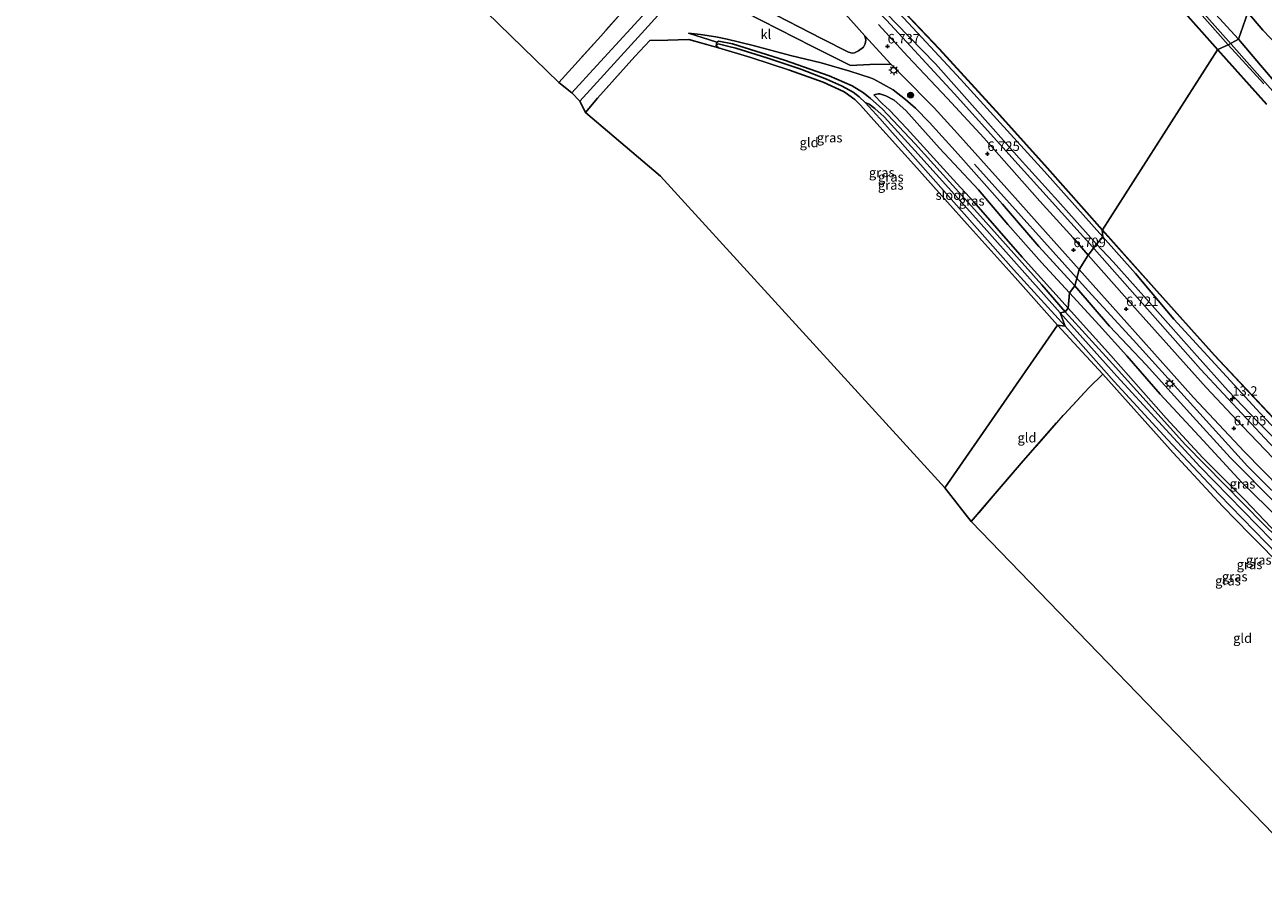
# Model space of a CAD drawing. Units: metres. Extents: x 119993 to 129528, y 399998 to 406250.
# Drawn here: x 123784 to 124109, y 402975 to 403200 of the extents above; entities that cross this region are included whole.
import ezdxf
from ezdxf.enums import TextEntityAlignment as Align

# ---------------------------------------------------------------- set-up
doc = ezdxf.new("R2010")
doc.units = ezdxf.units.M
doc.linetypes.add('IE-TERREINAFSCHEIDING', pattern=[10, 8, -2])
doc.layers.get('0').update_dxf_attribs({"lineweight": 25})
for name, color, linetype, lineweight in [('B-ME-AM-KILOMETR-S-B1', 7, 'Continuous', 18), ('B-ME-BV-GELEIDECONSTRUCTIE-GELEIDERAIL-L-B1', 213, 'BV-GELEIDERAIL', 18), ('B-ME-GR-BOOM-S-B1', 93, 'Continuous', 18), ('B-ME-GW-KRUINLIJN-L-B1', 93, 'Continuous', 18), ('B-ME-GW-TEENLIJN-L-B1', 93, 'Continuous', 18), ('B-ME-IE-GRASLAND-GV-B6', 93, 'Continuous', 18), ('B-ME-IE-GRONDWERKLIJN-GROND_INGERICHT-GV-B6', 253, 'Continuous', 18), ('B-ME-IE-HULPGEOMETRIE-L-B1', 53, 'Continuous', 18), ('B-ME-IE-MEUBILAIR_WEGMEUBILAIR-LICHTMAST-S-B1', 8, 'Continuous', 18), ('B-ME-IE-TERREINAFSCHEIDING-RASTERHEKWERK-L-B1', 8, 'IE-TERREINAFSCHEIDING', 18), ('B-ME-OB-WATERLIJN-L-B1', 133, 'OB-WATERLIJN', 18), ('B-ME-OG-WATER-GV-B6', 153, 'Continuous', 18), ('B-ME-VH-VERH_SOORT-BITUMEN-GV-B6', 8, 'IE-TERREINAFSCHEIDING-NATUURLIJK-HOUTWAL', 18), ('B-ME-VH-VERH_SOORT-KLINKERS-GV-B6', 8, 'IE-TERREINAFSCHEIDING-NATUURLIJK-HOUTWAL', 18)]:
    doc.layers.add(name, color=color, linetype=linetype, lineweight=lineweight)
for name, color, linetype in [('B-ME-GR-BOMENRIJ-L-B1', 10, 'Continuous'), ('B-ME-GW-HOOGTEPUNT-S-B1', 10, 'Continuous'), ('B-ME-GW-INSTEEKWATERGANG-L-B1', 10, 'Continuous'), ('B-ME-GW-WATERGANG-GREPPEL-L-B1', 10, 'Continuous'), ('B-ME-KG-KADASTRAAL-OPNAMEDTMGRENS-L-B1', 10, 'Continuous'), ('B-ME-OB-BESCHOEIING-GV-B6', 10, 'Continuous')]:
    doc.layers.add(name, color=color, linetype=linetype)
doc.styles.add('NLCS-ISO', font='NLCS-ISO.TTF')
doc.linetypes.add('BV-GELEIDERAIL', pattern='A,10,-3,[108,NLCS.SHX,S=1,R=0,X=0,Y=0],-3', length=16)
doc.linetypes.add('IE-TERREINAFSCHEIDING-NATUURLIJK-HOUTWAL', pattern='A,7,-1.5,[67,NLCS.SHX,S=0.75,R=45,X=0,Y=0],-1.5,7,-1.5,[70,NLCS.SHX,S=0.75,R=0,X=0,Y=0],-1.5', length=20)
doc.linetypes.add('OB-WATERLIJN', pattern='A,10,[32,NLCS.SHX,S=2,R=0,X=0,Y=0],-12', length=22)

# ---------------------------------------------------------------- blocks, each defined once
blk = doc.blocks.new('hecto')
for p, q in [((0, 0.625), (-0.625, 0)), ((0, -0.625), (0, 0.625)), ((-0.625, 0), (0.625, 0)), ((0.625, 0), (0, -0.625))]:
    blk.add_line(p, q)
blk = doc.blocks.new('hoogtepunt')
for p, q in [((-0.5, 0), (0.5, 0)), ((0, 0.5), (0, -0.5))]:
    blk.add_line(p, q)
blk = doc.blocks.new('boom')
h = blk.add_hatch(color=256)
edge = h.paths.add_edge_path()
edge.add_arc((0, 0), 0.75, 0, 360)
blk.add_circle((0, 0), 0.75)
blk = doc.blocks.new('lantaarnpaal')
for p, q in [((-0.75, 0), (-1.25, 0)), ((-0.88, 0.88), (-0.53, 0.53)), ((0, 0.75), (0, 1.25)), ((0.53, 0.53), (0.88, 0.88)), ((0.75, 0), (1.25, 0)), ((-0.53, -0.53), (-0.88, -0.88)), ((0, -0.75), (0, -1.25)), ((0.53, -0.53), (0.88, -0.88))]:
    blk.add_line(p, q)
blk.add_circle((0, 0), 0.75)

msp = doc.modelspace()

# ---------------------------------------------------------------- linework, layer by layer
at = {"layer": 'B-ME-BV-GELEIDECONSTRUCTIE-GELEIDERAIL-L-B1'}
for points in [[(124011.761, 403289.007, 6.594), (124018.476, 403282.775, 7.003), (124025.208, 403276.163, 7.405), (124032.429, 403268.887, 7.417), (124040.426, 403260.998, 7.318), (124049.414, 403251.852, 7.242), (124057.951, 403242.89, 7.214), (124069.313, 403230.593, 7.198), (124080.054, 403218.602, 7.19), (124091.675, 403205.75, 7.234), (124102.326, 403193.791, 7.262)], [(124102.326, 403193.791, 7.262), (124116.626, 403177.651, 7.223), (124130.204, 403162.086, 7.235), (124137.287, 403154.102, 7.219), (124143.621, 403147.145, 7.191), (124151.947, 403138.569, 7.266), (124165.66, 403125.036, 7.274), (124181.955, 403109.434, 7.259), (124199.18, 403093.455, 7.211), (124210.778, 403083.047, 7.274), (124223.86, 403071.533, 7.259), (124237.789, 403059.843, 7.282), (124252.692, 403047.745, 7.262), (124268.172, 403035.784, 7.286), (124280.749, 403026.328, 7.294), (124292.621, 403017.652, 7.35), (124301.081, 403011.58, 7.394), (124308.81, 403006.251, 7.446), (124316.315, 403001.383, 7.493), (124322.755, 402997.275, 7.458), (124328.325, 402993.799, 7.374), (124335.103, 402989.565, 7.079), (124340.44, 402986.258, 6.813), (124344.907, 402983.359, 6.566)]]:
    msp.add_polyline3d(points, dxfattribs=at)
at = {"layer": 'B-ME-GR-BOMENRIJ-L-B1'}
msp.add_line((124033.461, 403163.827, 6.705), (124063.315, 403130.491, 6.713), dxfattribs=at)
for points in [[(124063.682, 403142.906, 6.677), (124045.712, 403162.796, 6.757), (124028.088, 403182.375, 6.697), (124010.312, 403201.632, 6.737), (123991.215, 403220.931, 6.761), (123965.919, 403245.471, 6.789)], [(124175.733, 403027.711, 6.781), (124155.963, 403046.472, 6.825), (124136.359, 403065.288, 6.725), (124111.068, 403090.386, 6.709), (124092.915, 403109.867, 6.689), (124063.682, 403142.906, 6.677)], [(124143.2, 403046.691, 6.705), (124105.291, 403084.336, 6.661), (124075.161, 403117.563, 6.685), (124063.315, 403130.491, 6.713)]]:
    msp.add_polyline3d(points, dxfattribs=at)
at = {"layer": 'B-ME-GW-INSTEEKWATERGANG-L-B1'}
for points in [[(123966.065, 403194.387, 4.506), (123965.514, 403194.952, 4.414), (123965.622, 403195.851, 4.374), (123966.185, 403196.175, 4.37), (123969.788, 403195.428, 4.37), (123983.42, 403191.155, 4.378), (123995.237, 403187.023, 4.593), (124001.276, 403184.375, 4.593), (124004.199, 403182.531, 4.585), (124006.1, 403181.104, 4.51), (124009.181, 403178.309, 4.414), (124017.827, 403169.099, 4.466), (124034.244, 403151.026, 4.541), (124051.134, 403132.059, 4.573), (124057.333, 403124.947, 4.577)], [(124055.282, 403121.411, 4.653), (124044.099, 403134.002, 4.657), (124031.542, 403148.012, 4.688), (124017.441, 403163.703, 4.633), (124006.973, 403175.378, 4.621), (124003.474, 403179.291, 4.625), (124002.005, 403180.782, 4.645), (123999.41, 403182.636, 4.645), (123998.96, 403182.907, 4.645), (123993.652, 403185.36, 4.601), (123984.792, 403188.547, 4.577)], [(124057.333, 403124.947, 4.577), (124069.749, 403111.235, 4.587), (124088.965, 403089.986, 4.587), (124109.483, 403069.076, 4.742), (124123.47, 403055.461, 4.675)], [(124055.282, 403121.411, 4.653), (124067.17, 403108.526, 4.503), (124085.679, 403087.844, 4.615), (124098.65, 403073.873, 4.754), (124105.835, 403066.502, 4.774), (124115.126, 403057.099, 4.802), (124120.621, 403051.795, 4.79), (124125.602, 403047.128, 4.846), (124129.757, 403042.979, 4.794), (124134.593, 403037.853, 4.738), (124139.235, 403032.55, 4.786), (124142.509, 403028.655, 4.798), (124142.964, 403027.349, 4.798), (124142.889, 403026.817, 4.798), (124142.7, 403026.461, 4.798), (124139.948, 403022.292, 4.698), (124136.622, 403017.968, 4.651), (124133.225, 403013.137, 4.595)]]:
    msp.add_polyline3d(points, dxfattribs=at)
at = {"layer": 'B-ME-GW-KRUINLIJN-L-B1'}
for points in [[(123944.608, 403267.687, 6.55), (123951.541, 403261.537, 6.641), (123959.892, 403253.766, 6.554), (123964.583, 403248.883, 6.693), (123974.139, 403240.31, 6.59), (123980.858, 403233.403, 6.617), (123989.84, 403224.791, 6.693), (123996.879, 403217.128, 6.61), (124006.201, 403207.781, 6.697), (124012.817, 403200.811, 6.697), (124023.171, 403190.136, 6.61), (124033.491, 403178.547, 6.617), (124045.18, 403165.41, 6.709), (124055.396, 403154.108, 6.637), (124065.577, 403142.747, 6.522)], [(124086.562, 403210.593, 6.558), (124100.192, 403195.216, 6.53)], [(123968.405, 403196.686, 4.939), (123965.367, 403197.27, 4.875), (123961.369, 403197.903, 4.669), (123958.228, 403198.232, 4.517)], [(124059.862, 403131.831, 6.474), (124050.36, 403142.123, 6.502), (124040.811, 403153.294, 6.502), (124029.149, 403166.459, 6.554), (124021.642, 403174.772, 6.53), (124017.946, 403178.519, 6.534), (124015.303, 403180.78, 6.542), (124012.056, 403183.336, 6.478), (124006.98, 403186.159, 6.407), (124006.059, 403186.484, 6.407), (124000.603, 403188.235, 6.311), (123993.077, 403190.401, 6.061), (123985.044, 403192.345, 5.484), (123975.193, 403194.975, 5.142), (123968.405, 403196.686, 4.939)], [(124100.192, 403195.216, 6.53), (124109.52, 403184.935, 6.486)], [(124058.065, 403125.949, 5.186), (124045.972, 403139.34, 5.13), (124033.261, 403153.894, 5.178), (124028.836, 403158.747, 5.261), (124015.654, 403173.183, 5.102), (124011.118, 403177.961, 5.11), (124009.166, 403179.79, 5.138), (124006.952, 403182.006, 5.245)], [(124244.391, 402975.458, 6.602), (124236.917, 402981.12, 6.594), (124225.696, 402989.916, 6.677), (124213.385, 402999.871, 6.574), (124201.91, 403008.876, 6.582), (124189.48, 403019.269, 6.665), (124180.16, 403027.539, 6.57), (124171.328, 403035.074, 6.522), (124164.998, 403040.689, 6.621), (124156.97, 403047.946, 6.582), (124151.825, 403052.971, 6.586), (124142.812, 403061.407, 6.542), (124135.609, 403068.161, 6.598), (124124.693, 403079.18, 6.61), (124118.458, 403085.525, 6.586), (124107.986, 403096.052, 6.578), (124100.133, 403104.133, 6.518), (124092.039, 403113.305, 6.633), (124080.154, 403126.649, 6.53), (124069.962, 403138.081, 6.55), (124065.577, 403142.747, 6.522)], [(124059.862, 403131.831, 6.474), (124068.998, 403121.17, 6.422), (124078.571, 403111.005, 6.498), (124090.092, 403098.281, 6.522), (124100.684, 403086.649, 6.478), (124113.141, 403074.078, 6.51)], [(124058.065, 403125.949, 5.186), (124069.289, 403113.476, 5.2), (124083.821, 403096.96, 5.192), (124093.51, 403086.557, 5.236), (124104.537, 403075.472, 5.224), (124114.866, 403064.664, 5.256), (124124.264, 403055.758, 5.18), (124131.959, 403048.237, 5.12), (124137.084, 403042.634, 5.117), (124141.816, 403037.283, 5.105), (124145.123, 403033.372, 5.093), (124147.337, 403030.621, 5.124), (124148.239, 403029.499, 5.176)]]:
    msp.add_polyline3d(points, dxfattribs=at)
at = {"layer": 'B-ME-GW-TEENLIJN-L-B1'}
for points in [[(124012.452, 403204.758, 5.691), (124021.859, 403194.662, 5.671), (124029.716, 403186.188, 5.703), (124039.352, 403175.636, 5.679), (124051.882, 403161.848, 5.544), (124064.914, 403147.259, 5.663), (124067.209, 403144.654, 5.668)], [(124006.952, 403182.006, 5.245), (124008.075, 403182.313, 5.301), (124008.565, 403182.327, 5.297), (124010.079, 403181.805, 5.357), (124012.305, 403180.596, 5.396), (124015.338, 403177.906, 5.333), (124024.268, 403168.022, 5.289), (124034.506, 403157.044, 5.44), (124042.242, 403147.944, 5.392), (124051.09, 403137.909, 5.424), (124058.469, 403129.972, 5.424)], [(124067.209, 403144.654, 5.668), (124075.797, 403135.007, 5.686), (124085.907, 403123.014, 5.714), (124093.736, 403114.455, 5.702), (124102.702, 403104.733, 5.69), (124108.587, 403098.317, 5.682), (124115.891, 403090.56, 5.738)], [(124148.239, 403029.499, 5.176), (124148.984, 403030.554, 5.28), (124149.448, 403031.325, 5.252), (124149.817, 403032.163, 5.26), (124148.769, 403034.14, 5.244), (124144.246, 403039.369, 5.3), (124136.724, 403047.168, 5.296), (124125.388, 403058.48, 5.435), (124113.57, 403070.486, 5.495), (124103.746, 403080.101, 5.515), (124093.566, 403091.076, 5.527), (124082.279, 403103.262, 5.439), (124073.489, 403113.358, 5.483), (124066.198, 403121.437, 5.459), (124058.469, 403129.972, 5.424)]]:
    msp.add_polyline3d(points, dxfattribs=at)
at = {"layer": 'B-ME-GW-WATERGANG-GREPPEL-L-B1'}
msp.add_polyline3d([(124004.723, 403179.971, 3.571), (124003.136, 403181.5, 3.837), (124001.557, 403182.728, 3.893), (123998.432, 403184.404, 3.977), (123994.535, 403186.147, 4.004), (123987.772, 403188.802, 3.969), (123978.784, 403191.794, 3.873), (123970.65, 403194.338, 3.893), (123968.791, 403194.747, 4.044), (123966.026, 403195.415, 4.223)], dxfattribs=at)
at = {"layer": 'B-ME-IE-GRASLAND-GV-B6'}
for points in [[(124059.862, 403131.831, 6.474), (124050.36, 403142.123, 6.502), (124040.811, 403153.294, 6.502), (124029.149, 403166.459, 6.554), (124021.642, 403174.772, 6.53), (124017.946, 403178.519, 6.534), (124015.303, 403180.78, 6.542), (124012.056, 403183.336, 6.478), (124006.98, 403186.159, 6.407), (124006.059, 403186.484, 6.407), (124000.603, 403188.235, 6.311), (123993.077, 403190.401, 6.061), (123985.044, 403192.345, 5.484), (123975.193, 403194.975, 5.142), (123968.405, 403196.686, 4.939), (123965.367, 403197.27, 4.875), (123961.369, 403197.903, 4.669), (123958.228, 403198.232, 4.517), (123965.622, 403195.851, 4.374), (123965.514, 403194.952, 4.414), (123966.065, 403194.387, 4.506), (123958.23, 403196.58, 4.446), (123952.784, 403196.398, 4.565), (123948.046, 403196.349, 4.633), (123944.115, 403192.094, 4.585), (123934.289, 403181.114, 4.545), (123931.095, 403177.387, 4.541), (123929.628, 403180.356, 4.541), (123945.831, 403198.138, 4.49), (123955.341, 403208.669, 4.677)], [(124009.923, 403209.09, 5.564), (124024.168, 403194.023, 5.583), (124040.025, 403176.702, 5.528), (124052.56, 403162.719, 5.528), (124067.048, 403146.416, 5.556), (124067.209, 403144.654, 5.668)], [(124100.192, 403195.216, 6.53), (124086.562, 403210.593, 6.558)], [(124086.562, 403210.593, 6.558), (124100.192, 403195.216, 6.53), (124097.447, 403193.913, 5.512)], [(123948.936, 403205.859, 4.657), (123934.121, 403189.758, 4.609), (123927.513, 403182.565, 4.613), (123924.088, 403185.27, 4.601), (123935.11, 403197.451, 4.589), (123941.78, 403205.021, 4.891)], [(123997.223, 403205.743, 6.709), (124004.616, 403197.532, 6.701), (124004.82, 403196.4, 6.649), (124004.673, 403195.398, 6.617), (124004.207, 403194.588, 6.574), (124002.927, 403193.568, 6.542), (124001.916, 403193.113, 6.482), (124001.235, 403192.99, 6.411), (124000.296, 403193.286, 6.379), (123993.169, 403196.86, 6.096), (123978.519, 403204.374, 5.532)], [(124067.209, 403144.654, 5.668), (124064.914, 403147.259, 5.663), (124051.882, 403161.848, 5.544), (124039.352, 403175.636, 5.679), (124029.716, 403186.188, 5.703), (124021.859, 403194.662, 5.671), (124012.452, 403204.758, 5.691)], [(124012.452, 403204.758, 5.691), (124021.859, 403194.662, 5.671), (124029.716, 403186.188, 5.703), (124039.352, 403175.636, 5.679), (124051.882, 403161.848, 5.544), (124064.914, 403147.259, 5.663), (124067.209, 403144.654, 5.668), (124065.577, 403142.747, 6.522)], [(124097.447, 403193.913, 5.512), (124087.57, 403205.053, 5.512)], [(123972.901, 403203.852, 5.301), (123990.822, 403194.717, 6.081), (124000.857, 403189.699, 6.45), (124005.907, 403189.967, 6.55), (124011.471, 403190.095, 6.725), (124014.344, 403187.213, 6.737), (124022.804, 403178.634, 6.761), (124028.934, 403171.9, 6.721), (124041.944, 403157.377, 6.721), (124050.627, 403147.665, 6.713), (124061.017, 403136.097, 6.769), (124059.862, 403131.831, 6.474)], [(124095.873, 403204.322, 6.482), (124102.888, 403196.65, 6.47), (124100.192, 403195.216, 6.53)], [(124115.219, 403192.848, 6.299), (124109.311, 403199.076, 6.375), (124105.369, 403203.655, 6.327)], [(124057.333, 403124.947, 4.577), (124051.134, 403132.059, 4.573), (124034.244, 403151.026, 4.541), (124017.827, 403169.099, 4.466), (124009.181, 403178.309, 4.414), (124006.1, 403181.104, 4.51), (124004.199, 403182.531, 4.585), (124001.276, 403184.375, 4.593), (123995.237, 403187.023, 4.593), (123983.42, 403191.155, 4.378), (123969.788, 403195.428, 4.37), (123966.185, 403196.175, 4.37), (123965.622, 403195.851, 4.374), (123958.228, 403198.232, 4.517), (123961.369, 403197.903, 4.669), (123965.367, 403197.27, 4.875), (123968.405, 403196.686, 4.939), (123975.193, 403194.975, 5.142), (123985.044, 403192.345, 5.484), (123993.077, 403190.401, 6.061), (124000.603, 403188.235, 6.311), (124006.059, 403186.484, 6.407), (124006.98, 403186.159, 6.407), (124012.056, 403183.336, 6.478), (124015.303, 403180.78, 6.542), (124017.946, 403178.519, 6.534), (124021.642, 403174.772, 6.53), (124029.149, 403166.459, 6.554), (124040.811, 403153.294, 6.502), (124050.36, 403142.123, 6.502), (124059.862, 403131.831, 6.474), (124058.469, 403129.972, 5.424), (124051.09, 403137.909, 5.424), (124042.242, 403147.944, 5.392), (124034.506, 403157.044, 5.44), (124024.268, 403168.022, 5.289), (124015.338, 403177.906, 5.333), (124012.305, 403180.596, 5.396), (124010.079, 403181.805, 5.357), (124008.565, 403182.327, 5.297), (124008.075, 403182.313, 5.301), (124006.952, 403182.006, 5.245), (124009.166, 403179.79, 5.138), (124011.118, 403177.961, 5.11), (124015.654, 403173.183, 5.102), (124028.836, 403158.747, 5.261), (124033.261, 403153.894, 5.178), (124045.972, 403139.34, 5.13), (124058.065, 403125.949, 5.186), (124057.333, 403124.947, 4.577)], [(124063.342, 403139.899, 6.694), (124059.382, 403144.4, 6.693), (124050.593, 403154.071, 6.729), (124044.551, 403160.886, 6.717), (124035.854, 403170.757, 6.737), (124026.309, 403181.057, 6.749), (124015.782, 403192.209, 6.713), (124008.22, 403200.524, 6.713)], [(124065.577, 403142.747, 6.522), (124055.396, 403154.108, 6.637), (124045.18, 403165.41, 6.709), (124033.491, 403178.547, 6.617), (124023.171, 403190.136, 6.61), (124012.817, 403200.811, 6.697)], [(124012.817, 403200.811, 6.697), (124023.171, 403190.136, 6.61), (124033.491, 403178.547, 6.617), (124045.18, 403165.41, 6.709), (124055.396, 403154.108, 6.637), (124065.577, 403142.747, 6.522), (124063.342, 403139.899, 6.694)], [(124055.935, 403124.684, 3.607), (124033.829, 403149.57, 3.611), (124017.727, 403167.378, 3.571), (124009.673, 403176.229, 3.571), (124007.249, 403178.453, 3.571), (124005.7, 403179.57, 3.571), (124004.723, 403179.971, 3.571), (124003.136, 403181.5, 3.837), (124001.557, 403182.728, 3.893), (123998.432, 403184.404, 3.977), (123994.535, 403186.147, 4.004), (123987.772, 403188.802, 3.969), (123978.784, 403191.794, 3.873), (123970.65, 403194.338, 3.893), (123968.791, 403194.747, 4.044), (123966.026, 403195.415, 4.223), (123965.514, 403194.952, 4.414), (123965.622, 403195.851, 4.374), (123966.185, 403196.175, 4.37), (123969.788, 403195.428, 4.37), (123983.42, 403191.155, 4.378), (123995.237, 403187.023, 4.593), (124001.276, 403184.375, 4.593), (124004.199, 403182.531, 4.585), (124006.1, 403181.104, 4.51), (124009.181, 403178.309, 4.414), (124017.827, 403169.099, 4.466), (124034.244, 403151.026, 4.541), (124051.134, 403132.059, 4.573), (124057.333, 403124.947, 4.577), (124055.935, 403124.684, 3.607)], [(124055.282, 403121.411, 4.653), (124044.099, 403134.002, 4.657), (124031.542, 403148.012, 4.688), (124017.441, 403163.703, 4.633), (124006.973, 403175.378, 4.621), (124003.474, 403179.291, 4.625), (124002.005, 403180.782, 4.645), (123999.41, 403182.636, 4.645), (123998.96, 403182.907, 4.645), (123993.652, 403185.36, 4.601), (123984.792, 403188.547, 4.577), (123974.615, 403191.827, 4.482), (123966.065, 403194.387, 4.506), (123965.514, 403194.952, 4.414), (123966.026, 403195.415, 4.223), (123968.791, 403194.747, 4.044), (123970.65, 403194.338, 3.893), (123978.784, 403191.794, 3.873), (123987.772, 403188.802, 3.969), (123994.535, 403186.147, 4.004), (123998.432, 403184.404, 3.977), (124001.557, 403182.728, 3.893), (124003.136, 403181.5, 3.837), (124004.723, 403179.971, 3.571), (124008.557, 403175.774, 3.571), (124024.619, 403157.663, 3.571), (124043.707, 403136.106, 3.571), (124057.285, 403121.22, 3.571), (124055.282, 403121.411, 4.653)], [(124097.447, 403193.913, 5.512), (124100.192, 403195.216, 6.53), (124109.52, 403184.935, 6.486)], [(124100.192, 403195.216, 6.53), (124102.888, 403196.65, 6.47), (124108.684, 403189.828, 6.414), (124121.077, 403175.381, 6.434)], [(124109.52, 403184.935, 6.486), (124100.192, 403195.216, 6.53)], [(124110.304, 403179.564, 5.439), (124097.447, 403193.913, 5.512)], [(124058.065, 403125.949, 5.186), (124045.972, 403139.34, 5.13), (124033.261, 403153.894, 5.178), (124028.836, 403158.747, 5.261), (124015.654, 403173.183, 5.102), (124011.118, 403177.961, 5.11), (124009.166, 403179.79, 5.138), (124006.952, 403182.006, 5.245), (124008.075, 403182.313, 5.301), (124008.565, 403182.327, 5.297), (124010.079, 403181.805, 5.357), (124012.305, 403180.596, 5.396), (124015.338, 403177.906, 5.333), (124024.268, 403168.022, 5.289), (124034.506, 403157.044, 5.44), (124042.242, 403147.944, 5.392), (124051.09, 403137.909, 5.424), (124058.469, 403129.972, 5.424), (124058.065, 403125.949, 5.186)], [(124067.209, 403144.654, 5.668), (124067.048, 403146.416, 5.556), (124080.6, 403131.232, 5.55), (124096.546, 403113.485, 5.543), (124117.387, 403091.262, 5.535)], [(124063.342, 403139.899, 6.694), (124065.577, 403142.747, 6.522), (124069.962, 403138.081, 6.55), (124080.154, 403126.649, 6.53), (124092.039, 403113.305, 6.633), (124100.133, 403104.133, 6.518), (124107.986, 403096.052, 6.578), (124118.458, 403085.525, 6.586)], [(124065.577, 403142.747, 6.522), (124067.209, 403144.654, 5.668), (124075.797, 403135.007, 5.686), (124085.907, 403123.014, 5.714), (124093.736, 403114.455, 5.702), (124102.702, 403104.733, 5.69), (124108.587, 403098.317, 5.682), (124115.891, 403090.56, 5.738)], [(124118.458, 403085.525, 6.586), (124107.986, 403096.052, 6.578), (124100.133, 403104.133, 6.518), (124092.039, 403113.305, 6.633), (124080.154, 403126.649, 6.53), (124069.962, 403138.081, 6.55), (124065.577, 403142.747, 6.522)], [(124115.891, 403090.56, 5.738), (124108.587, 403098.317, 5.682), (124102.702, 403104.733, 5.69), (124093.736, 403114.455, 5.702), (124085.907, 403123.014, 5.714), (124075.797, 403135.007, 5.686), (124067.209, 403144.654, 5.668)], [(124114.063, 403084.365, 6.693), (124103.846, 403094.951, 6.697), (124094.374, 403105.029, 6.693), (124076.35, 403125.197, 6.729), (124063.342, 403139.899, 6.694)], [(124113.141, 403074.078, 6.51), (124100.684, 403086.649, 6.478), (124090.092, 403098.281, 6.522), (124078.571, 403111.005, 6.498), (124068.998, 403121.17, 6.422), (124059.862, 403131.831, 6.474), (124061.017, 403136.097, 6.769), (124073.48, 403122.086, 6.709), (124091.037, 403102.399, 6.665), (124104.472, 403088.095, 6.781), (124113.998, 403078.441, 6.733)], [(124058.065, 403125.949, 5.186), (124058.469, 403129.972, 5.424), (124066.198, 403121.437, 5.459), (124073.489, 403113.358, 5.483), (124082.279, 403103.262, 5.439), (124093.566, 403091.076, 5.527), (124103.746, 403080.101, 5.515), (124113.57, 403070.486, 5.495)], [(124113.57, 403070.486, 5.495), (124103.746, 403080.101, 5.515), (124093.566, 403091.076, 5.527), (124082.279, 403103.262, 5.439), (124073.489, 403113.358, 5.483), (124066.198, 403121.437, 5.459), (124058.469, 403129.972, 5.424), (124059.862, 403131.831, 6.474), (124068.998, 403121.17, 6.422), (124078.571, 403111.005, 6.498), (124090.092, 403098.281, 6.522), (124100.684, 403086.649, 6.478), (124113.141, 403074.078, 6.51)], [(124111.683, 403064.915, 3.608), (124092.833, 403084.169, 3.608), (124070.889, 403108.007, 3.608), (124055.935, 403124.684, 3.607), (124057.333, 403124.947, 4.577), (124069.749, 403111.235, 4.587), (124088.965, 403089.986, 4.587), (124109.483, 403069.076, 4.742)], [(124109.483, 403069.076, 4.742), (124088.965, 403089.986, 4.587), (124069.749, 403111.235, 4.587), (124057.333, 403124.947, 4.577), (124058.065, 403125.949, 5.186), (124069.289, 403113.476, 5.2), (124083.821, 403096.96, 5.192), (124093.51, 403086.557, 5.236), (124104.537, 403075.472, 5.224), (124114.866, 403064.664, 5.256)], [(124114.866, 403064.664, 5.256), (124104.537, 403075.472, 5.224), (124093.51, 403086.557, 5.236), (124083.821, 403096.96, 5.192), (124069.289, 403113.476, 5.2), (124058.065, 403125.949, 5.186)], [(124115.126, 403057.099, 4.802), (124105.835, 403066.502, 4.774), (124098.65, 403073.873, 4.754), (124085.679, 403087.844, 4.615), (124067.17, 403108.526, 4.503), (124055.282, 403121.411, 4.653), (124057.285, 403121.22, 3.571), (124070.207, 403106.658, 3.616), (124084.195, 403091.355, 3.616), (124097.777, 403076.918, 3.616), (124113.161, 403061.137, 3.616)]]:
    msp.add_polyline3d(points, dxfattribs=at)
at = {"layer": 'B-ME-IE-GRONDWERKLIJN-GROND_INGERICHT-GV-B6'}
for points in [[(123941.78, 403205.021, 4.891), (123935.11, 403197.451, 4.589), (123924.088, 403185.27, 4.601), (123892.448, 403216.115, 4.585)], [(124055.282, 403121.411, 4.653), (124025.623, 403078.629, 4.462), (123950.874, 403160.646, 4.549), (123931.095, 403177.387, 4.541), (123934.289, 403181.114, 4.545), (123944.115, 403192.094, 4.585), (123948.046, 403196.349, 4.633), (123952.784, 403196.398, 4.565), (123958.23, 403196.58, 4.446), (123966.065, 403194.387, 4.506), (123974.615, 403191.827, 4.482), (123984.792, 403188.547, 4.577), (123993.652, 403185.36, 4.601), (123998.96, 403182.907, 4.645), (123999.41, 403182.636, 4.645), (124002.005, 403180.782, 4.645), (124003.474, 403179.291, 4.625), (124006.973, 403175.378, 4.621), (124017.441, 403163.703, 4.633), (124031.542, 403148.012, 4.688), (124044.099, 403134.002, 4.657), (124055.282, 403121.411, 4.653)], [(124032.58, 403069.814, 4.416), (124025.623, 403078.629, 4.462), (124055.282, 403121.411, 4.653), (124067.17, 403108.526, 4.503), (124063.484, 403104.979, 4.659), (124054.973, 403095.798, 4.726), (124046.285, 403085.765, 4.698), (124032.58, 403069.814, 4.416)], [(124112.054, 402987.592, 4.408), (124032.58, 403069.814, 4.416), (124046.285, 403085.765, 4.698), (124054.973, 403095.798, 4.726), (124063.484, 403104.979, 4.659), (124067.17, 403108.526, 4.503), (124085.679, 403087.844, 4.615), (124098.65, 403073.873, 4.754), (124105.835, 403066.502, 4.774), (124115.126, 403057.099, 4.802), (124120.621, 403051.795, 4.79), (124112.784, 403042.289, 4.722), (124123.105, 403030.684, 4.746), (124132.666, 403020.825, 4.73), (124136.622, 403017.968, 4.651), (124133.225, 403013.137, 4.595), (124129.052, 403007.521, 4.547), (124126.655, 403003.993, 4.495), (124124.851, 403001.432, 4.535), (124122.499, 402998.505, 4.523), (124119.425, 402995.249, 4.495), (124116.07, 402991.525, 4.444), (124112.054, 402987.592, 4.408)]]:
    msp.add_polyline3d(points, dxfattribs=at)
at = {"layer": 'B-ME-IE-HULPGEOMETRIE-L-B1'}
msp.add_line((123965.514, 403194.952, 4.414), (123966.026, 403195.415, 4.223), dxfattribs=at)
msp.add_polyline3d([(124025.623, 403078.629, 4.462), (124055.282, 403121.411, 4.653), (124057.285, 403121.22, 3.571), (124055.935, 403124.684, 3.607), (124057.333, 403124.947, 4.577), (124058.065, 403125.949, 5.186), (124058.469, 403129.972, 5.424), (124059.862, 403131.831, 6.474), (124061.017, 403136.097, 6.769), (124063.342, 403139.899, 6.694), (124065.577, 403142.747, 6.522), (124067.209, 403144.654, 5.668), (124067.048, 403146.416, 5.556), (124067.123, 403146.482, 5.031), (124097.372, 403193.847, 5.031), (124097.447, 403193.913, 5.512), (124100.192, 403195.216, 6.53), (124102.888, 403196.65, 6.47), (124105.369, 403203.655, 6.327)], dxfattribs=at)
at = {"layer": 'B-ME-IE-TERREINAFSCHEIDING-RASTERHEKWERK-L-B1'}
for points in [[(123959.887, 403225.19, 3.459), (123958.503, 403223.611, 4.983), (123951.999, 403216.472, 4.836), (123945.285, 403209.019, 4.943), (123941.78, 403205.021, 4.891), (123935.11, 403197.451, 4.589), (123924.088, 403185.27, 4.601)], [(123966.065, 403194.387, 4.506), (123958.23, 403196.58, 4.446), (123952.784, 403196.398, 4.565), (123948.046, 403196.349, 4.633), (123944.115, 403192.094, 4.585), (123934.289, 403181.114, 4.545), (123931.095, 403177.387, 4.541)], [(123984.792, 403188.547, 4.577), (123974.615, 403191.827, 4.482), (123966.065, 403194.387, 4.506)], [(124067.17, 403108.526, 4.503), (124063.484, 403104.979, 4.659), (124054.973, 403095.798, 4.726), (124046.285, 403085.765, 4.698), (124032.58, 403069.814, 4.416)]]:
    msp.add_polyline3d(points, dxfattribs=at)
at = {"layer": 'B-ME-KG-KADASTRAAL-OPNAMEDTMGRENS-L-B1'}
for points in [[(123783.603, 403286.089, 4.641), (123789.027, 403283.807, 4.7), (123786.3, 403260.852, 4.569), (123847.822, 403239.633, 4.716), (123887.188, 403226.334, 4.935), (123885.052, 403218.906, 4.696), (123892.448, 403216.115, 4.585), (123924.088, 403185.27, 4.601), (123927.513, 403182.565, 4.613), (123929.628, 403180.356, 4.541), (123931.095, 403177.387, 4.541), (123950.874, 403160.646, 4.549), (124025.623, 403078.629, 4.462)], [(124112.054, 402987.592, 4.408), (124032.58, 403069.814, 4.416), (124025.623, 403078.629, 4.462)]]:
    msp.add_polyline3d(points, dxfattribs=at)
at = {"layer": 'B-ME-OB-BESCHOEIING-GV-B6'}
for points in [[(124067.048, 403146.416, 5.556), (124052.56, 403162.719, 5.528), (124040.025, 403176.702, 5.528), (124024.168, 403194.023, 5.583), (124009.923, 403209.09, 5.564)], [(124009.995, 403209.159, 5.031), (124024.241, 403194.091, 5.031), (124040.099, 403176.769, 5.031), (124052.635, 403162.786, 5.031), (124067.123, 403146.482, 5.031), (124067.048, 403146.416, 5.556)], [(124097.372, 403193.847, 5.031), (124087.495, 403204.986, 5.031)], [(124087.57, 403205.053, 5.512), (124097.447, 403193.913, 5.512), (124097.372, 403193.847, 5.031)], [(124097.372, 403193.847, 5.031), (124097.447, 403193.913, 5.512), (124110.304, 403179.564, 5.439)], [(124110.23, 403179.497, 5.031), (124097.372, 403193.847, 5.031)], [(124067.048, 403146.416, 5.556), (124067.123, 403146.482, 5.031), (124080.674, 403131.299, 5.031), (124096.62, 403113.553, 5.031), (124117.459, 403091.332, 5.031)], [(124117.387, 403091.262, 5.535), (124096.546, 403113.485, 5.543), (124080.6, 403131.232, 5.55), (124067.048, 403146.416, 5.556)]]:
    msp.add_polyline3d(points, dxfattribs=at)
at = {"layer": 'B-ME-OB-WATERLIJN-L-B1'}
for points in [[(123859.533, 403408.619, 5.082), (123877.218, 403396.089, 5.031), (123891.705, 403385.42, 5.031), (123903.803, 403376.294, 5.031), (123925.818, 403359.205, 5.031), (123939.736, 403348.022, 5.031), (123954.775, 403335.365, 5.031), (123970.092, 403322.076, 5.031), (123984.742, 403309.046, 5.031), (123995.531, 403299.076, 5.031), (124006.159, 403289.195, 5.031), (124017.198, 403278.69, 5.031), (124025.303, 403270.801, 5.031), (124035.927, 403260.184, 5.031), (124046.827, 403249.029, 5.031), (124058.255, 403237.162, 5.031), (124071.301, 403222.982, 5.031), (124077.567, 403216.045, 5.031), (124087.495, 403204.986, 5.031), (124097.372, 403193.847, 5.031)], [(123830.481, 403363.053, 5.082), (123836.399, 403358.85, 5.031), (123851.381, 403348.045, 5.031), (123863.533, 403339.045, 5.031), (123876.982, 403328.746, 5.031), (123891.104, 403317.684, 5.031), (123902.032, 403308.851, 5.031), (123913.777, 403299.054, 5.031), (123925.488, 403289.08, 5.031), (123939.069, 403277.302, 5.031), (123950.539, 403267.028, 5.031), (123961.941, 403256.522, 5.031), (123973.603, 403245.482, 5.031), (123987.051, 403232.349, 5.031), (123999.128, 403220.291, 5.031), (124009.995, 403209.159, 5.031), (124024.241, 403194.091, 5.031), (124040.099, 403176.769, 5.031), (124052.635, 403162.786, 5.031), (124067.123, 403146.482, 5.031)], [(124097.372, 403193.847, 5.031), (124110.23, 403179.497, 5.031)], [(124067.123, 403146.482, 5.031), (124080.674, 403131.299, 5.031), (124096.62, 403113.553, 5.031), (124117.459, 403091.332, 5.031)]]:
    msp.add_polyline3d(points, dxfattribs=at)
at = {"layer": 'B-ME-OG-WATER-GV-B6'}
for points in [[(124067.123, 403146.482, 5.031), (124052.635, 403162.786, 5.031), (124040.099, 403176.769, 5.031), (124024.241, 403194.091, 5.031), (124009.995, 403209.159, 5.031)], [(124087.495, 403204.986, 5.031), (124097.372, 403193.847, 5.031), (124067.123, 403146.482, 5.031)], [(124067.123, 403146.482, 5.031), (124097.372, 403193.847, 5.031), (124110.23, 403179.497, 5.031)], [(124057.285, 403121.22, 3.571), (124043.707, 403136.106, 3.571), (124024.619, 403157.663, 3.571), (124008.557, 403175.774, 3.571), (124004.723, 403179.971, 3.571), (124005.7, 403179.57, 3.571), (124007.249, 403178.453, 3.571), (124009.673, 403176.229, 3.571), (124017.727, 403167.378, 3.571), (124033.829, 403149.57, 3.611), (124055.935, 403124.684, 3.607), (124057.285, 403121.22, 3.571)], [(124117.459, 403091.332, 5.031), (124096.62, 403113.553, 5.031), (124080.674, 403131.299, 5.031), (124067.123, 403146.482, 5.031)], [(124113.161, 403061.137, 3.616), (124097.777, 403076.918, 3.616), (124084.195, 403091.355, 3.616), (124070.207, 403106.658, 3.616), (124057.285, 403121.22, 3.571), (124055.935, 403124.684, 3.607), (124070.889, 403108.007, 3.608), (124092.833, 403084.169, 3.608), (124111.683, 403064.915, 3.608)]]:
    msp.add_polyline3d(points, dxfattribs=at)
at = {"layer": 'B-ME-VH-VERH_SOORT-BITUMEN-GV-B6'}
for points in [[(124008.22, 403200.524, 6.713), (124015.782, 403192.209, 6.713), (124026.309, 403181.057, 6.749), (124035.854, 403170.757, 6.737), (124044.551, 403160.886, 6.717), (124050.593, 403154.071, 6.729), (124059.382, 403144.4, 6.693), (124063.342, 403139.899, 6.694), (124061.017, 403136.097, 6.769), (124050.627, 403147.665, 6.713), (124041.944, 403157.377, 6.721), (124028.934, 403171.9, 6.721), (124022.804, 403178.634, 6.761), (124014.344, 403187.213, 6.737), (124011.471, 403190.095, 6.725), (124004.616, 403197.532, 6.701), (123997.223, 403205.743, 6.709)], [(124113.998, 403078.441, 6.733), (124104.472, 403088.095, 6.781), (124091.037, 403102.399, 6.665), (124073.48, 403122.086, 6.709), (124061.017, 403136.097, 6.769), (124063.342, 403139.899, 6.694), (124076.35, 403125.197, 6.729), (124094.374, 403105.029, 6.693), (124103.846, 403094.951, 6.697), (124114.063, 403084.365, 6.693)]]:
    msp.add_polyline3d(points, dxfattribs=at)
at = {"layer": 'B-ME-VH-VERH_SOORT-KLINKERS-GV-B6'}
for points in [[(123955.341, 403208.669, 4.677), (123945.831, 403198.138, 4.49), (123929.628, 403180.356, 4.541), (123927.513, 403182.565, 4.613), (123934.121, 403189.758, 4.609), (123948.936, 403205.859, 4.657)], [(123978.519, 403204.374, 5.532), (123993.169, 403196.86, 6.096), (124000.296, 403193.286, 6.379), (124001.235, 403192.99, 6.411), (124001.916, 403193.113, 6.482), (124002.927, 403193.568, 6.542), (124004.207, 403194.588, 6.574), (124004.673, 403195.398, 6.617), (124004.82, 403196.4, 6.649), (124004.616, 403197.532, 6.701)], [(124004.616, 403197.532, 6.701), (124011.471, 403190.095, 6.725), (124005.907, 403189.967, 6.55), (124000.857, 403189.699, 6.45), (123990.822, 403194.717, 6.081), (123972.901, 403203.852, 5.301)], [(124102.888, 403196.65, 6.47), (124095.873, 403204.322, 6.482)], [(124105.369, 403203.655, 6.327), (124102.888, 403196.65, 6.47)], [(124102.888, 403196.65, 6.47), (124105.369, 403203.655, 6.327), (124109.311, 403199.076, 6.375), (124115.219, 403192.848, 6.299)], [(124121.077, 403175.381, 6.434), (124108.684, 403189.828, 6.414), (124102.888, 403196.65, 6.47)]]:
    msp.add_polyline3d(points, dxfattribs=at)

# ---------------------------------------------------------------- block references
at = {"layer": 'B-ME-AM-KILOMETR-S-B1', "rotation": 90}
msp.add_blockref('hecto', (124101.279, 403102.096, 6.606), dxfattribs=at)
at = {"layer": 'B-ME-GR-BOOM-S-B1', "rotation": 90}
msp.add_blockref('boom', (124016.625, 403181.96, 6.721), dxfattribs=at)
at = {"layer": 'B-ME-GW-HOOGTEPUNT-S-B1', "rotation": 90}
for p in [(124010.572, 403194.766, 6.737), (124010.572, 403194.766, 6.737), (124036.836, 403166.499, 6.725), (124036.836, 403166.499, 6.725), (124059.483, 403141.195, 6.709), (124059.483, 403141.195, 6.709), (124073.322, 403125.684, 6.721), (124073.322, 403125.684, 6.721), (124101.673, 403094.307, 6.705), (124101.673, 403094.307, 6.705)]:
    msp.add_blockref('hoogtepunt', p, dxfattribs=at)
at = {"layer": 'B-ME-IE-MEUBILAIR_WEGMEUBILAIR-LICHTMAST-S-B1', "rotation": 90}
for p in [(124012.188, 403188.481, 6.717), (124084.839, 403106.079, 6.665)]:
    msp.add_blockref('lantaarnpaal', p, dxfattribs=at)

# ---------------------------------------------------------------- texts
at = {"layer": 'B-ME-AM-KILOMETR-S-B1', "ltscale": 0.2, "style": 'NLCS-ISO'}
msp.add_text('13.2', height=2.5, dxfattribs=at).set_placement((124101.279, 403102.096, 6.606), align=Align.BOTTOM_LEFT)
at = {"layer": 'B-ME-GW-HOOGTEPUNT-S-B1', "ltscale": 0.2, "style": 'NLCS-ISO'}
for s, p in [('6.737', (124010.572, 403194.766, 6.737)), ('6.737', (124010.572, 403194.766, 6.737)), ('6.725', (124036.836, 403166.499, 6.725)), ('6.725', (124036.836, 403166.499, 6.725)), ('6.709', (124059.483, 403141.195, 6.709)), ('6.709', (124059.483, 403141.195, 6.709)), ('6.721', (124073.322, 403125.684, 6.721)), ('6.721', (124073.322, 403125.684, 6.721)), ('6.705', (124101.673, 403094.307, 6.705)), ('6.705', (124101.673, 403094.307, 6.705))]:
    msp.add_text(s, height=2.5, dxfattribs=at).set_placement(p, align=Align.BOTTOM_LEFT)
at = {"layer": 'B-ME-IE-GRASLAND-GV-B6', "ltscale": 0.2, "style": 'NLCS-ISO'}
for p in [(123995.3225, 403170.77), (124009.045, 403161.5895), (124011.3995, 403158.3175), (124011.4235, 403160.4295), (124032.7105, 403154.138), (124103.941, 403079.7355), (124105.787, 403058.5165), (124108.2115, 403059.698), (124100.1145, 403054.2285), (124101.894, 403055.3205)]:
    msp.add_text('gras', height=2.5, dxfattribs=at).set_placement(p, align=Align.MIDDLE_CENTER)
at = {"layer": 'B-ME-IE-GRONDWERKLIJN-GROND_INGERICHT-GV-B6', "ltscale": 0.2, "style": 'NLCS-ISO'}
for p in [(123989.9385, 403169.4932), (124047.2471, 403091.842), (124103.9767, 403039.1438)]:
    msp.add_text('gld', height=2.5, dxfattribs=at).set_placement(p, align=Align.MIDDLE_CENTER)
at = {"layer": 'B-ME-OG-WATER-GV-B6', "ltscale": 0.2, "style": 'NLCS-ISO'}
msp.add_text('sloot', height=2.5, dxfattribs=at).set_placement((124027.1907, 403155.6532), align=Align.MIDDLE_CENTER)
at = {"layer": 'B-ME-VH-VERH_SOORT-KLINKERS-GV-B6', "ltscale": 0.2, "style": 'NLCS-ISO'}
msp.add_text('kl', height=2.5, dxfattribs=at).set_placement((123978.5669, 403197.9417), align=Align.MIDDLE_CENTER)

doc.saveas('drawing.dxf')
